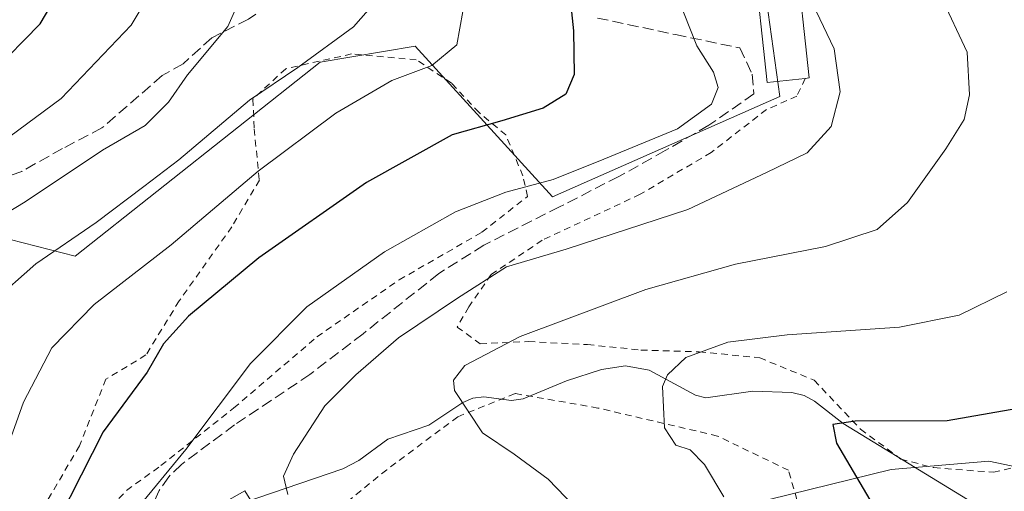
# Model space of a CAD drawing. Units: metres. Extents: x 617010 to 620456, y 4768762 to 4771135.
# Drawn here: x 617986 to 618133, y 4770602 to 4770672 of the extents above; entities that cross this region are included whole.
import ezdxf

# ---------------------------------------------------------------- set-up
doc = ezdxf.new("R2010")
doc.units = ezdxf.units.M
doc.header["$MEASUREMENT"] = 0
doc.linetypes.add('DGN Style 2', pattern=[1.648017, 0.98881, -0.659207])
doc.linetypes.add('DGN Style 3', pattern=[2.307223, 1.648017, -0.659207])
for name, color, linetype, lineweight in [('Alambrada', 7, 'DGN Style 2', 0), ('Arbolado forestal CxS', 92, 'Continuous', 0), ('Corriente natural lineal', 142, 'Continuous', 13), ('Curva de nivel maestra', 30, 'Continuous', 30), ('Curva de nivel normal', 30, 'Continuous', 0), ('Edificación Cxs', 1, 'Continuous', 13), ('Matorral CxS', 135, 'Continuous', 0), ('Prado CxS', 92, 'Continuous', 0), ('Senda', 7, 'DGN Style 3', 0)]:
    doc.layers.add(name, color=color, linetype=linetype, lineweight=lineweight)

# ---------------------------------------------------------------- blocks, each defined once
blk = doc.blocks.new('*U11')
at = {"layer": 'Arbolado forestal CxS', "color": 92, "linetype": 'Continuous', "lineweight": 0}
for points in [[(617988.7661, 4770584.9509, 549.5718), (618019.2209, 4770602.0811, 542.1204), (618031.9345, 4770581.6485, 543.0213)], [(618082.3083, 4770597.0435, 532.3648), (618115.6603, 4770605.2525, 523.9033), (618130.2531, 4770606.5217, 523.7517), (618166.5005, 4770598.9645, 519.0859)]]:
    blk.add_polyline3d(points, dxfattribs=at)

msp = doc.modelspace()

# ---------------------------------------------------------------- linework, layer by layer
at = {"layer": 'Alambrada', "color": 7, "linetype": 'DGN Style 2', "lineweight": 0}
for points in [[(617989.0501, 4770588.9801, 551.2728), (618001.5301, 4770602.1501, 547.1822), (618006.6701, 4770605.8501, 546.4204), (618017.5301, 4770614.4201, 544.7459), (618029.9601, 4770625.0501, 547.3925), (618042.2301, 4770633.5501, 543.4688), (618054.6001, 4770640.6701, 544.3283), (618061.4101, 4770646.0101, 545.7589), (618060.7101, 4770649.0701, 547.4493), (618058.1701, 4770655.1701, 552.1704), (618054.1701, 4770658.5001, 552.6837), (618050.0601, 4770662.8801, 554.3651), (618044.8001, 4770666.3901, 557.2408), (618035.1201, 4770667.2601, 561.9974), (618025.3001, 4770665.0601, 561.8545), (618020.4101, 4770660.5201, 563.1474), (618020.6001, 4770656.0701, 562.0827), (618021.3701, 4770648.4401, 555.6664), (618017.2601, 4770641.4801, 553.7882), (618009.3901, 4770630.4101, 551.9438), (618004.4401, 4770622.3501, 551.5635), (617998.4601, 4770618.7501, 552.9614), (617994.5101, 4770608.8001, 552.1343), (617987.3201, 4770596.4801, 552.9883)], [(618102.8601, 4770663.5901, 543.373), (618101.6101, 4770660.9701, 542.8973), (618097.0701, 4770658.9701, 542.8767), (618088.8201, 4770652.5601, 545.909), (618078.2101, 4770646.3201, 544.3976), (618063.6001, 4770639.4701, 543.8861), (618055.9501, 4770634.3401, 543.3248), (618052.6401, 4770629.5101, 542.298), (618050.8901, 4770626.5101, 543.7454), (618054.3401, 4770624.0201, 543.3157), (618061.5501, 4770624.3601, 544.3199), (618070.3601, 4770623.8901, 543.5525), (618078.3201, 4770623.0901, 535.4766), (618087.0301, 4770622.8201, 531.6461), (618096.0601, 4770621.9301, 530.8379), (618104.1901, 4770618.5801, 529.895), (618111.1201, 4770611.2701, 529.2741), (618117.1401, 4770606.8201, 527.9926), (618122.0401, 4770605.5401, 526.781), (618130.9601, 4770604.8601, 526.8501), (618135.8201, 4770606.0001, 527.4063)], [(618035.4601, 4770571.1901, 555.745), (618039.2801, 4770571.9401, 550.3201), (618049.5301, 4770577.4301, 543.1186), (618067.1701, 4770583.7201, 539.6936), (618095.6601, 4770593.0001, 536.3417), (618100.8701, 4770597.7401, 542.1092), (618101.6101, 4770600.8001, 544.0738), (618100.3401, 4770605.1601, 539.2977), (618089.7601, 4770610.2601, 539.5616), (618071.9201, 4770614.4401, 547.9092), (618059.5501, 4770616.5901, 546.0154), (618050.9801, 4770613.1301, 541.7803), (618040.3901, 4770605.2401, 551.0685), (618030.2001, 4770596.9701, 550.7282), (618026.4201, 4770586.6901, 554.4521), (618026.1201, 4770580.8401, 551.9827), (618027.9801, 4770573.4401, 556.6818), (618032.0101, 4770571.2601, 559.6226), (618035.4601, 4770571.1901, 555.745)]]:
    msp.add_polyline3d(points, dxfattribs=at)
at = {"layer": 'Arbolado forestal CxS', "color": 92, "linetype": 'Continuous', "lineweight": 0}
for points in [[(618082.3083, 4770597.0435, 532.3648), (618115.6603, 4770605.2525, 523.9033), (618130.2531, 4770606.5217, 523.7517), (618166.5005, 4770598.9645, 519.0859)], [(617988.7661, 4770584.9509, 549.5718), (618019.2209, 4770602.0811, 542.1204), (618031.9345, 4770581.6485, 543.0213)]]:
    msp.add_polyline3d(points, dxfattribs=at)
at = {"layer": 'Corriente natural lineal', "color": 142, "linetype": 'Continuous', "lineweight": 13}
msp.add_polyline3d([(618016.7705, 4770599.5459, 542.3011), (618033.8531, 4770605.3587, 538.6757), (618036.2137, 4770606.6301, 538.1916), (618040.5659, 4770609.7957, 537.4609), (618046.6631, 4770611.8683, 535.9571), (618051.7593, 4770615.2543, 535.3214), (618053.2311, 4770615.9215, 535.0046), (618054.8747, 4770616.0835, 534.5314), (618058.9861, 4770615.5709, 533.5782), (618060.7469, 4770615.8087, 533.3019), (618067.2325, 4770618.4697, 532.5195), (618072.4261, 4770620.1925, 532.5201), (618076.0037, 4770620.7559, 532.2638), (618079.5425, 4770620.0609, 531.4527), (618086.4595, 4770616.3427, 529.3157), (618088.0379, 4770615.9365, 528.9692), (618095.0413, 4770616.9335, 527.7896), (618100.8791, 4770616.7727, 527.4408), (618102.6841, 4770616.2979, 527.2072), (618104.2307, 4770615.4691, 526.8883), (618108.5091, 4770612.1131, 525.6445), (618129.7801, 4770599.1701, 521.9271)], dxfattribs=at)
at = {"layer": 'Curva de nivel maestra', "color": 30, "linetype": 'Continuous', "lineweight": 30, "flags": 128}
for points, elevation in [([(617981.5, 4770664.5101), (617988.64, 4770671.7601), (617992.33, 4770678.0301), (617994.18, 4770684.5001), (617995.82, 4770696.6601), (617997.62, 4770710.4601), (617997.44, 4770721.3001), (617996.34, 4770728.5401), (617994.03, 4770737.5101), (617993.91, 4770743.9501), (617993.2, 4770748.9501), (617990.82, 4770757.3601), (617987.72, 4770769.9101), (617984.17, 4770780.3601)], 575), ([(618067.41, 4770678.7401), (618068.25, 4770670.7301), (618068.35, 4770664.1701), (618067.12, 4770661.2701), (618063.73, 4770659.1801), (618057.58, 4770657.2801), (618050.16, 4770655.1901), (618037.36, 4770648.1001), (618021.3, 4770636.8601), (618010.78, 4770628.1301), (618007.08, 4770624.0301), (618004.6, 4770619.7801), (617998.03, 4770610.9001), (617988.16, 4770591.3701)], 550), ([(618136.56, 4770614.7101), (618124.02, 4770612.5201), (618110.33, 4770612.4901), (618106.96, 4770612.0001), (618107.53, 4770609.1901), (618113, 4770599.9201)], 525)]:
    msp.add_lwpolyline(points, dxfattribs=dict(at, elevation=elevation))
at = {"layer": 'Curva de nivel normal', "color": 30, "linetype": 'Continuous', "lineweight": 0, "flags": 128}
for points, elevation in [([(617978.88, 4770651.12), (617991.79, 4770660.59), (618002.23, 4770671.55), (618006.95, 4770679.46), (618008.39, 4770683.9), (618008.83, 4770689.87), (618009.92, 4770697.2), (618010.06, 4770701.09), (618010.07, 4770706.03), (618009.28, 4770713.78), (618009.98, 4770720.61), (618009.62, 4770727.28), (618008.21, 4770732.94), (618005.54, 4770746.59), (618003.33, 4770756.07), (618002.02, 4770762.8), (618000.47, 4770768.17), (617999.87, 4770772.59), (617995.86, 4770782.04), (617980.53, 4770811.71)], 570), ([(618025.6, 4770601.53), (618024.98, 4770604.27), (618026.45, 4770607.54), (618031.14, 4770614.78), (618035.78, 4770619.38), (618042.12, 4770624.91), (618050.96, 4770630.84), (618058.28, 4770635.52), (618067.18, 4770638.15), (618085.33, 4770644.04), (618097.09, 4770649.57), (618103.14, 4770652.5), (618106.72, 4770656.41), (618108.07, 4770661.62), (618107.18, 4770668.01), (618104.49, 4770673.66), (618101.8376, 4770678.7412)], 540), ([(618018.79, 4770676.22), (618016.65, 4770671.34), (618010.63, 4770664.14), (618007.78, 4770660.07), (618004.3, 4770656.6), (617997.93, 4770652.92), (617986.43, 4770645.22), (617977.77, 4770639.99)], 565), ([(618083.76, 4770675.92), (618086.65, 4770668.48), (618089.14, 4770664.52), (618089.85, 4770662.24), (618088.88, 4770659.77), (618083.78, 4770656.07), (618072.78, 4770651.57), (618065.22, 4770648.51), (618058.16, 4770646.66), (618050.64, 4770643.7), (618040.06, 4770637.76), (618028.44, 4770629.55), (618020.03, 4770621.09), (618010.37, 4770608.27), (618000.22, 4770595.94)], 545), ([(618070.94, 4770597.12), (618064.5, 4770603.81), (618059.43, 4770607.56), (618054.68, 4770610.75), (618050.49, 4770617.03), (618050.34, 4770618.57), (618052.04, 4770620.76), (618060.32, 4770625.13), (618079.08, 4770632.13), (618092.45, 4770635.91), (618105.9, 4770638.55), (618113.6, 4770641.07), (618118.12, 4770645.09), (618123.86, 4770653.09), (618126.58, 4770657.5), (618127.36, 4770661.14), (618127.03, 4770667.51), (618123.09, 4770675.92)], 535), ([(617981.41, 4770630.2), (617988.01, 4770635.97), (617997.03, 4770642.13), (618004.12, 4770647.47), (618009.36, 4770651.45), (618019.88, 4770660.36), (618027.12, 4770665.24), (618035.41, 4770671.28), (618038.34, 4770674.61)], 560), ([(618051.73, 4770673.58), (618050.86, 4770668.64), (618047.12, 4770665.52), (618041.12, 4770663.28), (618032.78, 4770658.44), (618021.21, 4770649.76), (618008.19, 4770638.76), (617996.7, 4770629.88), (617990.38, 4770623.43), (617986.14, 4770615.3), (617983.53, 4770607.88)], 555), ([(618132.93, 4770631.75), (618125.82, 4770628.29), (618116.91, 4770626.51), (618100.15, 4770625.37), (618091.29, 4770624.27), (618085.05, 4770621.98), (618082.28, 4770619.41), (618081.56, 4770617.64), (618081.83, 4770611.49), (618083.53, 4770608.92), (618085.66, 4770608.2), (618087.83, 4770605.99), (618090.7, 4770601.21)], 530)]:
    msp.add_lwpolyline(points, dxfattribs=dict(at, elevation=elevation))
at = {"layer": 'Edificación Cxs', "color": 1, "linetype": 'Continuous', "lineweight": 13, "elevation": 543.895, "flags": 128}
msp.add_lwpolyline([(618102.8601, 4770663.5901), (618097.1901, 4770662.9901), (618095.1301, 4770681.9401), (618096.1601, 4770682.0501), (618101.4201, 4770682.6201), (618103.4601, 4770663.6701)], close=True, dxfattribs=at)
at = {"layer": 'Edificación Cxs', "color": 1, "linetype": 'Continuous', "lineweight": 13}
for points in [[(618102.8601, 4770663.5901, 543.373), (618097.1901, 4770662.9901, 543.4469), (618095.1301, 4770681.9401, 543.895), (618096.1601, 4770682.0501, 543.31)], [(618096.1601, 4770682.0501, 543.31), (618101.4201, 4770682.6201, 540.8828), (618103.4601, 4770663.6701, 543.0084), (618102.8601, 4770663.5901, 543.373)]]:
    msp.add_polyline3d(points, dxfattribs=at)
at = {"layer": 'Matorral CxS', "color": 135, "linetype": 'Continuous', "lineweight": 0}
for points in [[(617960.8439, 4770769.2949, 587.0654), (618005.5985, 4770793.0431, 563.4164), (618027.9573, 4770789.0003, 554.1906), (618042.1067, 4770781.4017, 549.2337), (618055.4269, 4770774.2499, 543.948), (618059.9243, 4770771.8347, 541.7101), (618075.3141, 4770755.3329, 538.3593), (618082.9061, 4770731.4835, 539.7267), (618095.9197, 4770711.9713, 537.5476), (618094.8345, 4770691.3751, 540.6951), (618099.0673, 4770660.9221, 542.1865), (618065.1499, 4770645.9359, 545.054), (618044.6417, 4770668.4161, 557.3332), (618030.4437, 4770666.0499, 560.8256), (617993.8629, 4770637.0691, 560.3006), (617982.1993, 4770640.0577, 565.2176)], [(617982.1993, 4770640.0577, 565.2176), (617993.8629, 4770637.0691, 560.3006), (618030.4437, 4770666.0499, 560.8256), (618044.6417, 4770668.4161, 557.3332), (618065.1499, 4770645.9359, 545.054), (618099.0673, 4770660.9221, 542.1865), (618094.8345, 4770691.3751, 540.6951), (618095.9197, 4770711.9713, 537.5476)]]:
    msp.add_polyline3d(points, dxfattribs=at)
at = {"layer": 'Prado CxS', "color": 92, "linetype": 'Continuous', "lineweight": 0}
for points in [[(617982.1993, 4770640.0577, 565.2176), (617993.8629, 4770637.0691, 560.3006), (618030.4437, 4770666.0499, 560.8256), (618044.6417, 4770668.4161, 557.3332), (618065.1499, 4770645.9359, 545.054), (618099.0673, 4770660.9221, 542.1865), (618094.8345, 4770691.3751, 540.6951), (618095.9197, 4770711.9713, 537.5476), (618128.4537, 4770711.9709, 528.0598), (618205.5135, 4770687.6823, 513.8497), (618204.7257, 4770705.8083, 508.0507), (618207.0909, 4770721.5693, 501.5108), (618226.0129, 4770726.2981, 490.8389)], [(617982.1993, 4770640.0577, 565.2176), (617993.8629, 4770637.0691, 560.3006), (618030.4437, 4770666.0499, 560.8256), (618044.6417, 4770668.4161, 557.3332), (618065.1499, 4770645.9359, 545.054), (618099.0673, 4770660.9221, 542.1865), (618094.8345, 4770691.3751, 540.6951), (618095.9197, 4770711.9713, 537.5476)], [(618166.5005, 4770598.9645, 519.0859), (618130.2531, 4770606.5217, 523.7517), (618115.6603, 4770605.2525, 523.9033), (618082.3083, 4770597.0435, 532.3648)], [(618082.3083, 4770597.0435, 532.3648), (618115.6603, 4770605.2525, 523.9033), (618130.2531, 4770606.5217, 523.7517), (618166.5005, 4770598.9645, 519.0859)], [(618031.9345, 4770581.6485, 543.0213), (618019.2209, 4770602.0811, 542.1204), (617988.7661, 4770584.9509, 549.5718)], [(617988.7661, 4770584.9509, 549.5718), (618019.2209, 4770602.0811, 542.1204), (618031.9345, 4770581.6485, 543.0213)]]:
    msp.add_polyline3d(points, dxfattribs=at)
at = {"layer": 'Senda', "color": 7, "linetype": 'DGN Style 3', "lineweight": 0}
for points in [[(618024.6677, 4770675.8126, 563.1404), (618019.7401, 4770672.4301, 564.5663), (618014.2701, 4770669.6701, 566.0773), (618009.9901, 4770665.7801, 566.6136), (618006.8401, 4770664.0201, 567.3173), (617997.8601, 4770656.2201, 567.9785), (617991.9801, 4770653.1401, 570.4979), (617985.8901, 4770649.7401, 569.0572), (617977.9801, 4770646.9401, 571.2301), (617968.7201, 4770643.3301, 576.2337), (617964.7801, 4770640.9501, 576.5561), (617963.0101, 4770639.2201, 576.981), (617959.9901, 4770635.1901, 578.8929), (617954.8901, 4770627.3401, 581.0675), (617952.6301, 4770622.9001, 579.5452), (617951.5401, 4770618.1001, 581.7252), (617950.6901, 4770610.6501, 575.3635), (617949.2001, 4770602.5901, 571.9722)], [(618071.8301, 4770672.6201, 549.9852), (618083.4801, 4770670.1401, 545.9188), (618093.1101, 4770668.1501, 543.4039), (618094.9201, 4770664.2601, 543.6236), (618095.1901, 4770661.2901, 543.4463), (618088.4501, 4770656.6201, 545.8476), (618081.9701, 4770652.8401, 548.392), (618075.0201, 4770648.9601, 545.3468), (618066.1601, 4770644.4401, 544.9258), (618054.8701, 4770638.7301, 544.0496), (618048.1601, 4770634.5001, 542.8967), (618036.8501, 4770625.5201, 545.703), (618028.9101, 4770619.4401, 552.0558), (618017.6701, 4770611.9201, 544.7613), (618009.7201, 4770606.0301, 545.8729), (618007.8301, 4770604.1801, 546.2791), (618006.4001, 4770602.1101, 546.4547), (618005.3701, 4770599.8101, 546.0859)]]:
    msp.add_polyline3d(points, dxfattribs=at)

# ---------------------------------------------------------------- block references
at = {"layer": 'Arbolado forestal CxS', "color": 92, "linetype": 'Continuous', "lineweight": 0}
msp.add_blockref('*U11', (0, 0), dxfattribs=at)

doc.saveas('drawing.dxf')
